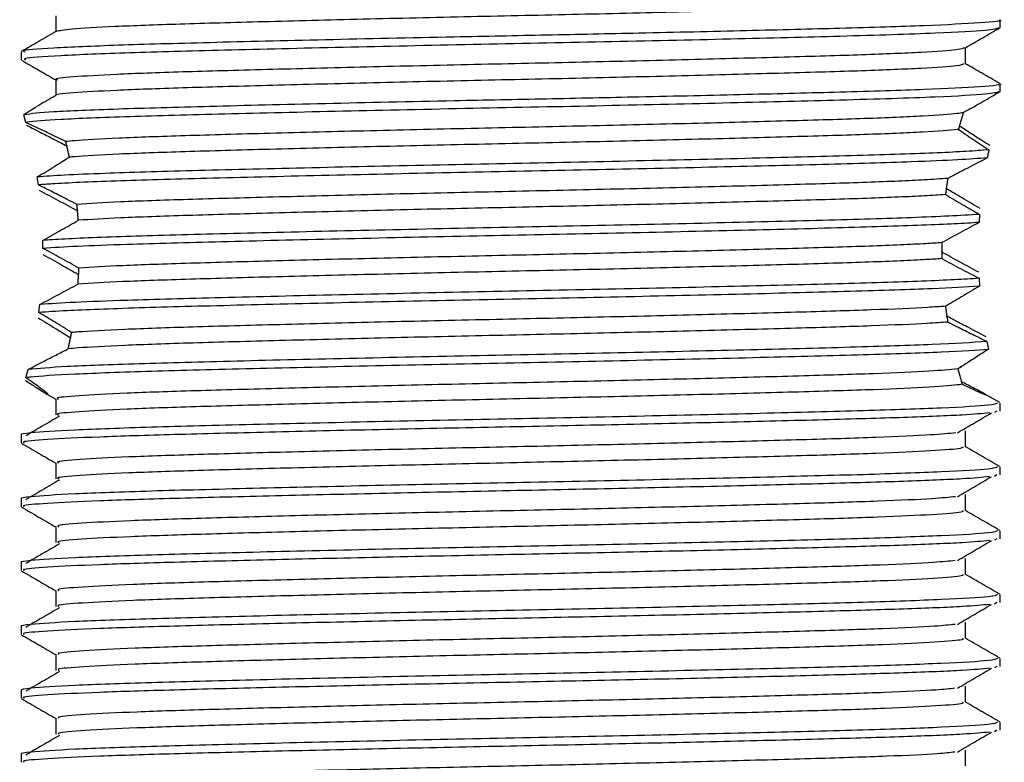
# Model space of a CAD drawing. Units: millimetres. Extents: x 10 to 1427, y 23 to 1042.
# Drawn here: x 593 to 616, y 768 to 785 of the extents above; entities that cross this region are included whole.
import ezdxf

# ---------------------------------------------------------------- set-up
doc = ezdxf.new("R2010")
doc.units = ezdxf.units.MM
doc.header["$LTSCALE"] = 5

msp = doc.modelspace()

# ---------------------------------------------------------------- linework, layer by layer
at = {"color": 7, "linetype": 'Continuous', "lineweight": 25}
for p, q in [((616.033, 784.957), (616.033, 785.145)), ((593.033, 784.395), (593.033, 784.207)), ((616.033, 783.457), (616.033, 783.645)), ((593.143, 782.739), (593.095, 782.919)), ((615.078, 782.652), (615.079, 782.653)), ((594.107, 782.186), (594.109, 782.181)), ((594.165, 781.928), (594.167, 781.921)), ((593.44, 781.27), (593.413, 781.455)), ((614.805, 781.416), (614.806, 781.422)), ((614.769, 781.182), (614.77, 781.189)), ((594.358, 780.665), (594.359, 780.654)), ((615.552, 780.576), (615.539, 780.387)), ((594.375, 780.444), (594.376, 780.438)), ((593.547, 779.778), (593.545, 779.966)), ((614.666, 779.69), (614.666, 779.701)), ((594.384, 779.163), (594.384, 779.159)), ((594.369, 778.94), (594.369, 778.938)), ((615.539, 779.075), (615.552, 778.888)), ((593.451, 778.271), (593.474, 778.46)), ((614.751, 778.415), (614.751, 778.418)), ((614.784, 778.181), (614.783, 778.189)), ((594.194, 777.678), (594.193, 777.672)), ((615.726, 777.59), (615.763, 777.406)), ((594.141, 777.424), (594.14, 777.419)), ((593.147, 776.74), (593.197, 776.934)), ((615.032, 776.944), (615.124, 776.998)), ((615.042, 776.945), (615.042, 776.946)), ((615.126, 776.644), (615.125, 776.65)), ((593.637, 776.354), (593.845, 776.234)), ((593.845, 776.239), (593.845, 775.864)), ((616.026, 776.153), (615.662, 776.363)), ((616.033, 775.957), (616.033, 776.144)), ((615.959, 775.957), (615.9, 775.922)), ((593.033, 775.395), (593.033, 775.207)), ((616.033, 774.457), (616.033, 774.644)), ((615.959, 774.457), (615.9, 774.422)), ((593.033, 773.895), (593.033, 773.707)), ((616.033, 772.957), (616.033, 773.144)), ((615.959, 772.957), (615.9, 772.922)), ((593.033, 772.395), (593.033, 772.207)), ((616.033, 771.457), (616.033, 771.644)), ((615.959, 771.457), (615.9, 771.422)), ((593.033, 770.895), (593.033, 770.707)), ((616.033, 769.957), (616.033, 770.144)), ((615.959, 769.957), (615.9, 769.922)), ((593.033, 769.395), (593.033, 769.207)), ((616.033, 768.457), (616.033, 768.644)), ((615.959, 768.457), (615.9, 768.422)), ((593.033, 767.895), (593.033, 767.707))]:
    msp.add_line(p, q, dxfattribs=at)
for points, knots in [([(615.19, 785.613), (615.157, 785.597), (615.087, 785.562), (614.226, 785.505), (612.825, 785.446), (610.933, 785.392), (608.671, 785.332), (606.166, 785.273), (603.573, 785.219), (601.031, 785.16), (598.69, 785.1), (596.692, 785.045), (595.155, 784.988), (594.116, 784.928), (593.939, 784.89), (593.851, 784.871)], [0, 0, 0, 0, 0.067879, 0.146337, 0.224215, 0.300702, 0.378939, 0.457182, 0.533672, 0.611541, 0.690002, 0.766824, 0.844182, 0.922711, 1, 1, 1, 1]), ([(593.845, 785.239), (593.845, 785.176), (593.845, 785.053), (593.845, 784.929), (593.845, 784.868)], [0, 0, 0, 0, 0.504155, 1, 1, 1, 1]), ([(616.006, 785.145), (616.015, 785.143), (616.151, 785.121), (615.628, 785.076), (614.395, 785.008), (612.439, 784.949), (610.116, 784.89), (607.737, 784.836), (605.394, 784.786), (602.884, 784.737), (600.126, 784.677), (597.402, 784.61), (595.184, 784.549), (593.705, 784.482), (593.005, 784.43), (593.102, 784.402), (593.127, 784.395)], [0, 0, 0, 0, 0.006152, 0.092315, 0.179679, 0.265189, 0.339941, 0.415701, 0.476689, 0.536677, 0.623633, 0.710644, 0.79585, 0.882967, 0.969792, 1, 1, 1, 1]), ([(616.008, 784.957), (615.949, 784.938), (615.827, 784.898), (614.562, 784.828), (612.494, 784.762), (609.753, 784.694), (606.771, 784.626), (603.625, 784.565), (600.544, 784.499), (597.76, 784.432), (595.46, 784.371), (593.866, 784.304), (593.056, 784.249), (593.116, 784.217), (593.136, 784.207)], [0, 0, 0, 0, 0.079189, 0.165762, 0.265233, 0.351703, 0.439029, 0.524393, 0.611108, 0.698334, 0.783596, 0.87052, 0.957608, 1, 1, 1, 1]), ([(615.22, 784.491), (615.355, 784.57), (615.625, 784.726), (615.896, 784.883), (616.032, 784.961)], [0, 0, 0, 0, 0.500669, 1, 1, 1, 1]), ([(593.851, 784.871), (593.716, 784.793), (593.445, 784.636), (593.174, 784.48), (593.039, 784.402)], [0, 0, 0, 0, 0.498912, 1, 1, 1, 1]), ([(615.195, 784.492), (615.168, 784.475), (615.111, 784.44), (614.265, 784.382), (612.881, 784.323), (611.004, 784.269), (608.753, 784.209), (606.254, 784.15), (603.661, 784.095), (601.115, 784.037), (598.764, 783.977), (596.757, 783.922), (595.182, 783.865), (594.204, 783.805), (593.781, 783.763), (593.874, 783.742), (593.887, 783.738)], [0, 0, 0, 0, 0.068616, 0.145913, 0.222717, 0.298073, 0.375133, 0.452276, 0.52768, 0.604358, 0.681696, 0.75747, 0.833626, 0.911012, 0.987371, 1, 1, 1, 1]), ([(615.221, 784.114), (615.221, 784.176), (615.221, 784.301), (615.221, 784.426), (615.221, 784.489)], [0, 0, 0, 0, 0.501274, 1, 1, 1, 1]), ([(593.044, 784.197), (593.179, 784.119), (593.446, 783.965), (593.713, 783.811), (593.845, 783.734)], [0, 0, 0, 0, 0.506102, 1, 1, 1, 1]), ([(615.183, 784.113), (615.156, 784.098), (615.099, 784.063), (614.264, 784.007), (612.882, 783.948), (611.004, 783.894), (608.753, 783.834), (606.254, 783.775), (603.661, 783.72), (601.115, 783.662), (598.764, 783.602), (596.758, 783.547), (595.179, 783.49), (594.214, 783.43), (593.786, 783.391), (593.858, 783.372), (593.859, 783.371)], [0, 0, 0, 0, 0.065253, 0.143718, 0.221683, 0.298179, 0.376404, 0.454714, 0.531258, 0.609096, 0.687603, 0.764523, 0.841831, 0.920387, 0.997901, 1, 1, 1, 1]), ([(616.018, 783.656), (615.883, 783.735), (615.616, 783.888), (615.351, 784.042), (615.221, 784.117)], [0, 0, 0, 0, 0.510328, 1, 1, 1, 1]), ([(616.006, 783.645), (616.015, 783.643), (616.151, 783.621), (615.628, 783.576), (614.395, 783.508), (612.439, 783.449), (610.116, 783.39), (607.737, 783.336), (605.394, 783.286), (602.884, 783.237), (600.127, 783.177), (597.397, 783.11), (595.203, 783.049), (593.648, 782.983), (593.277, 782.94), (593.095, 782.919)], [0, 0, 0, 0, 0.006361, 0.09545, 0.18578, 0.274192, 0.351483, 0.429815, 0.492874, 0.554898, 0.644807, 0.734772, 0.822871, 0.912946, 1, 1, 1, 1]), ([(593.845, 783.739), (593.845, 783.676), (593.845, 783.553), (593.845, 783.429), (593.845, 783.368)], [0, 0, 0, 0, 0.504089, 1, 1, 1, 1]), ([(616.008, 783.457), (615.949, 783.438), (615.827, 783.398), (614.562, 783.328), (612.494, 783.262), (609.753, 783.194), (606.771, 783.126), (603.625, 783.065), (600.545, 782.999), (597.756, 782.932), (595.478, 782.871), (593.811, 782.805), (593.365, 782.761), (593.143, 782.739)], [0, 0, 0, 0, 0.082839, 0.1734, 0.277455, 0.367909, 0.45926, 0.548558, 0.639268, 0.730514, 0.819705, 0.910634, 1, 1, 1, 1]), ([(593.851, 783.371), (593.716, 783.293), (593.564, 783.205), (593.412, 783.117), (593.395, 783.108)], [0, 0, 0, 0, 0.889069, 1, 1, 1, 1]), ([(615.441, 783.12), (615.503, 783.155), (615.699, 783.269), (615.896, 783.383), (616.032, 783.461)], [0, 0, 0, 0, 0.313324, 1, 1, 1, 1]), ([(593.095, 782.919), (593.231, 783.007), (593.375, 783.1), (593.394, 783.107), (593.395, 783.107)], [0, 0, 0, 0, 0.9458212, 1, 1, 1, 1]), ([(615.452, 783.123), (615.459, 783.125), (615.484, 783.133), (615.376, 783.074), (615.233, 782.999), (615.17, 782.966)], [0, 0, 0, 0, 0.17906, 0.634181, 1, 1, 1, 1]), ([(615.17, 782.966), (615.126, 782.958), (614.973, 782.932), (614.308, 782.884), (612.936, 782.825), (611.075, 782.771), (608.835, 782.711), (606.341, 782.652), (603.75, 782.597), (601.2, 782.539), (598.84, 782.479), (596.815, 782.423), (595.24, 782.367), (594.417, 782.32), (594.148, 782.294), (594.083, 782.288)], [0, 0, 0, 0, 0.033679, 0.11977, 0.205397, 0.289338, 0.375143, 0.461127, 0.545169, 0.630527, 0.716707, 0.801209, 0.885966, 0.972176, 1, 1, 1, 1]), ([(615.17, 782.966), (615.168, 782.961), (615.165, 782.951), (615.16, 782.936), (615.156, 782.92), (615.151, 782.903), (615.146, 782.886), (615.14, 782.869), (615.135, 782.85), (615.13, 782.831), (615.124, 782.812), (615.118, 782.792), (615.112, 782.771), (615.106, 782.75), (615.1, 782.729), (615.094, 782.706), (615.087, 782.684), (615.082, 782.664), (615.077, 782.648), (615.073, 782.632), (615.069, 782.616), (615.064, 782.599), (615.06, 782.586), (615.058, 782.577), (615.057, 782.572)], [0, 0, 0, 0, 0.051085, 0.102171, 0.153256, 0.204342, 0.255427, 0.306513, 0.357598, 0.408683, 0.459769, 0.510854, 0.561939, 0.613025, 0.66411, 0.715196, 0.766281, 0.817366, 0.842909, 0.868451, 0.919536, 0.945078, 0.972538, 1, 1, 1, 1]), ([(594.083, 782.288), (593.95, 782.352), (593.72, 782.463), (593.406, 782.614), (593.231, 782.697), (593.143, 782.739)], [0, 0, 0, 0, 0.403873, 0.701152, 1, 1, 1, 1]), ([(593.161, 782.673), (593.28, 782.611), (593.488, 782.504), (593.809, 782.339), (594.008, 782.237), (594.107, 782.186)], [0, 0, 0, 0, 0.399871, 0.699376, 1, 1, 1, 1]), ([(615.791, 782.193), (615.728, 782.233), (615.571, 782.333), (615.328, 782.489), (615.162, 782.597), (615.078, 782.652)], [0, 0, 0, 0, 0.248167, 0.622629, 1, 1, 1, 1]), ([(615.057, 782.572), (615.045, 782.571), (614.877, 782.55), (614.311, 782.509), (612.935, 782.45), (611.076, 782.396), (608.835, 782.336), (606.341, 782.277), (603.75, 782.222), (601.2, 782.164), (598.84, 782.104), (596.815, 782.048), (595.239, 781.992), (594.47, 781.948), (594.207, 781.925), (594.167, 781.921)], [0, 0, 0, 0, 0.006594, 0.09623, 0.185383, 0.272781, 0.362119, 0.451645, 0.539148, 0.628022, 0.71775, 0.805732, 0.89398, 0.98374, 1, 1, 1, 1]), ([(615.057, 782.572), (615.167, 782.496), (615.334, 782.382), (615.578, 782.22), (615.706, 782.136), (615.77, 782.094)], [0, 0, 0, 0, 0.496346, 0.747821, 1, 1, 1, 1]), ([(594.167, 781.921), (594.165, 781.927), (594.163, 781.939), (594.159, 781.957), (594.155, 781.974), (594.152, 781.991), (594.148, 782.009), (594.144, 782.026), (594.14, 782.043), (594.136, 782.06), (594.133, 782.076), (594.129, 782.093), (594.125, 782.11), (594.121, 782.126), (594.118, 782.143), (594.114, 782.159), (594.11, 782.175), (594.106, 782.191), (594.103, 782.207), (594.099, 782.223), (594.095, 782.238), (594.091, 782.255), (594.087, 782.271), (594.084, 782.282), (594.083, 782.288)], [0, 0, 0, 0, 0.045027, 0.090055, 0.135082, 0.18011, 0.225137, 0.270165, 0.315192, 0.360219, 0.405247, 0.450274, 0.495302, 0.540329, 0.585357, 0.630384, 0.675411, 0.720439, 0.765466, 0.810494, 0.855521, 0.900549, 0.950273, 1, 1, 1, 1]), ([(615.77, 782.094), (615.609, 782.081), (615.175, 782.046), (613.807, 781.988), (611.591, 781.927), (608.848, 781.86), (605.79, 781.794), (602.639, 781.733), (599.628, 781.665), (596.975, 781.6), (595.156, 781.546), (593.999, 781.497), (593.609, 781.469), (593.413, 781.455)], [0, 0, 0, 0, 0.060817, 0.163273, 0.263527, 0.365963, 0.468217, 0.568507, 0.671107, 0.773116, 0.873525, 0.936673, 1, 1, 1, 1]), ([(593.413, 781.455), (593.481, 781.497), (593.616, 781.579), (593.869, 781.735), (594.05, 781.848), (594.167, 781.921)], [0, 0, 0, 0, 0.263312, 0.526629, 1, 1, 1, 1]), ([(615.77, 782.094), (615.765, 782.069), (615.752, 782.007), (615.739, 781.941), (615.732, 781.903)], [0, 0, 0, 0, 0.413767, 1, 1, 1, 1]), ([(615.732, 781.903), (615.525, 781.888), (615.113, 781.857), (613.853, 781.803), (611.942, 781.748), (609.26, 781.682), (606.234, 781.615), (603.082, 781.554), (600.037, 781.487), (597.321, 781.421), (595.14, 781.36), (593.951, 781.307), (593.543, 781.278), (593.44, 781.27)], [0, 0, 0, 0, 0.072415, 0.144636, 0.245895, 0.348997, 0.452457, 0.553644, 0.656968, 0.760238, 0.861436, 0.964938, 1, 1, 1, 1]), ([(615.732, 781.903), (615.58, 781.824), (615.351, 781.706), (615.041, 781.544), (614.884, 781.463), (614.806, 781.422)], [0, 0, 0, 0, 0.49924, 0.749541, 1, 1, 1, 1]), ([(594.343, 780.811), (594.268, 780.85), (594.079, 780.946), (593.777, 781.099), (593.553, 781.213), (593.44, 781.27)], [0, 0, 0, 0, 0.249793, 0.624748, 1, 1, 1, 1]), ([(614.806, 781.422), (614.636, 781.41), (614.191, 781.378), (612.985, 781.327), (611.147, 781.273), (608.916, 781.213), (606.429, 781.154), (603.838, 781.099), (601.285, 781.041), (598.913, 780.981), (596.885, 780.925), (595.274, 780.87), (594.652, 780.83), (594.343, 780.811)], [0, 0, 0, 0, 0.058589, 0.153538, 0.246548, 0.341574, 0.436896, 0.53007, 0.624579, 0.720092, 0.81383, 0.90765, 1, 1, 1, 1]), ([(614.806, 781.422), (614.805, 781.416), (614.803, 781.402), (614.8, 781.382), (614.796, 781.362), (614.793, 781.341), (614.79, 781.321), (614.787, 781.3), (614.784, 781.279), (614.78, 781.259), (614.777, 781.238), (614.774, 781.217), (614.771, 781.196), (614.768, 781.175), (614.765, 781.154), (614.762, 781.133), (614.76, 781.112), (614.757, 781.094), (614.755, 781.077), (614.753, 781.061), (614.751, 781.049), (614.751, 781.043)], [0, 0, 0, 0, 0.0548939, 0.1097877, 0.1646816, 0.2195754, 0.2744693, 0.3293631, 0.384257, 0.4391508, 0.4940447, 0.5489386, 0.6038324, 0.6587263, 0.7136201, 0.768514, 0.8234079, 0.8783017, 0.9057485, 0.9528734, 1, 1, 1, 1]), ([(593.457, 781.143), (593.606, 781.064), (593.831, 780.945), (594.131, 780.785), (594.282, 780.705), (594.358, 780.665)], [0, 0, 0, 0, 0.499614, 0.749763, 1, 1, 1, 1]), ([(614.751, 781.043), (614.596, 781.032), (614.155, 781.002), (612.985, 780.952), (611.147, 780.898), (608.916, 780.838), (606.429, 780.779), (603.838, 780.724), (601.285, 780.666), (598.913, 780.606), (596.885, 780.55), (595.297, 780.495), (594.677, 780.457), (594.376, 780.438)], [0, 0, 0, 0, 0.052019, 0.1480275, 0.2420747, 0.3381612, 0.4345458, 0.52876, 0.6243229, 0.7209017, 0.8156849, 0.9105513, 1, 1, 1, 1]), ([(614.751, 781.043), (614.821, 781.001), (614.961, 780.919), (615.227, 780.763), (615.425, 780.649), (615.552, 780.576)], [0, 0, 0, 0, 0.264782, 0.529562, 1, 1, 1, 1]), ([(615.563, 780.713), (615.492, 780.754), (615.351, 780.837), (615.085, 780.994), (614.893, 781.109), (614.769, 781.182)], [0, 0, 0, 0, 0.264945, 0.52989, 1, 1, 1, 1]), ([(594.376, 780.438), (594.375, 780.446), (594.374, 780.461), (594.373, 780.48), (594.371, 780.499), (594.37, 780.518), (594.368, 780.537), (594.367, 780.552), (594.366, 780.567), (594.364, 780.586), (594.363, 780.605), (594.361, 780.624), (594.36, 780.643), (594.358, 780.661), (594.356, 780.676), (594.355, 780.691), (594.353, 780.71), (594.351, 780.729), (594.35, 780.743), (594.349, 780.758), (594.347, 780.775), (594.345, 780.794), (594.344, 780.805), (594.343, 780.811)], [0, 0, 0, 0, 0.060444, 0.120888, 0.15111, 0.211554, 0.271999, 0.302221, 0.332443, 0.392887, 0.453331, 0.483553, 0.543997, 0.604441, 0.634663, 0.664885, 0.725329, 0.785773, 0.815995, 0.846217, 0.906661, 0.95333, 1, 1, 1, 1]), ([(615.552, 780.576), (615.09, 780.549), (614.242, 780.501), (611.929, 780.436), (609.264, 780.37), (606.233, 780.303), (603.082, 780.242), (600.037, 780.175), (597.322, 780.108), (595.139, 780.047), (594.016, 779.998), (593.617, 779.97), (593.545, 779.966)], [0, 0, 0, 0, 0.12573, 0.230742, 0.337665, 0.44496, 0.549898, 0.657051, 0.764149, 0.869098, 0.976437, 1, 1, 1, 1]), ([(593.545, 779.966), (593.617, 780.006), (593.762, 780.088), (594.039, 780.245), (594.243, 780.362), (594.376, 780.438)], [0, 0, 0, 0, 0.2597865, 0.5195735, 1, 1, 1, 1]), ([(615.539, 780.387), (615.534, 780.387), (615.223, 780.365), (614.326, 780.319), (612.279, 780.257), (609.666, 780.192), (606.675, 780.124), (603.527, 780.063), (600.453, 779.997), (597.677, 779.93), (595.658, 779.875), (594.29, 779.824), (593.796, 779.793), (593.547, 779.778)], [0, 0, 0, 0, 0.0017027, 0.1094362, 0.2148312, 0.3215395, 0.4291818, 0.5343899, 0.6413872, 0.7488924, 0.8539988, 0.9266825, 1, 1, 1, 1]), ([(615.539, 780.387), (615.394, 780.309), (615.176, 780.19), (614.886, 780.031), (614.74, 779.952), (614.668, 779.912)], [0, 0, 0, 0, 0.4997, 0.749814, 1, 1, 1, 1]), ([(614.668, 779.912), (614.548, 779.904), (614.129, 779.876), (613.041, 779.829), (611.217, 779.774), (608.997, 779.716), (606.516, 779.656), (603.926, 779.601), (601.37, 779.543), (598.989, 779.483), (596.948, 779.427), (595.335, 779.372), (594.702, 779.334), (594.392, 779.315)], [0, 0, 0, 0, 0.03915, 0.13638, 0.231563, 0.328749, 0.426335, 0.521741, 0.618374, 0.716132, 0.812166, 0.908073, 1, 1, 1, 1]), ([(614.668, 779.912), (614.668, 779.904), (614.667, 779.888), (614.667, 779.869), (614.667, 779.849), (614.667, 779.834), (614.667, 779.818), (614.666, 779.802), (614.666, 779.787), (614.666, 779.771), (614.666, 779.755), (614.666, 779.74), (614.666, 779.724), (614.666, 779.709), (614.666, 779.693), (614.666, 779.677), (614.666, 779.662), (614.667, 779.646), (614.667, 779.631), (614.667, 779.615), (614.667, 779.599), (614.667, 779.584), (614.667, 779.57), (614.668, 779.554), (614.668, 779.543), (614.668, 779.537)], [0, 0, 0, 0, 0.062469, 0.124937, 0.156171, 0.21864, 0.249874, 0.281108, 0.343577, 0.374811, 0.406045, 0.468514, 0.499748, 0.530982, 0.593451, 0.624685, 0.655919, 0.718387, 0.749622, 0.780856, 0.843324, 0.874558, 0.905793, 0.952896, 1, 1, 1, 1]), ([(594.392, 779.315), (594.319, 779.355), (594.174, 779.435), (593.893, 779.59), (593.684, 779.704), (593.547, 779.778)], [0, 0, 0, 0, 0.2583402, 0.5166799, 1, 1, 1, 1]), ([(593.547, 779.636), (593.619, 779.595), (593.764, 779.514), (594.044, 779.357), (594.25, 779.239), (594.384, 779.163)], [0, 0, 0, 0, 0.258501, 0.517003, 1, 1, 1, 1]), ([(615.531, 779.215), (615.459, 779.255), (615.313, 779.334), (615.025, 779.492), (614.809, 779.611), (614.666, 779.69)], [0, 0, 0, 0, 0.25202, 0.50404, 1, 1, 1, 1]), ([(614.668, 779.537), (614.548, 779.529), (614.129, 779.501), (613.041, 779.454), (611.217, 779.399), (608.997, 779.341), (606.516, 779.281), (603.926, 779.226), (601.37, 779.168), (598.989, 779.108), (596.948, 779.052), (595.319, 778.997), (594.685, 778.957), (594.369, 778.938)], [0, 0, 0, 0, 0.039079, 0.136045, 0.23097, 0.327893, 0.425215, 0.520362, 0.616733, 0.714226, 0.81, 0.905647, 1, 1, 1, 1]), ([(614.668, 779.537), (614.741, 779.498), (614.888, 779.42), (615.178, 779.265), (615.395, 779.151), (615.539, 779.075)], [0, 0, 0, 0, 0.252166, 0.504331, 1, 1, 1, 1]), ([(594.369, 778.938), (594.37, 778.946), (594.371, 778.961), (594.372, 778.98), (594.374, 778.995), (594.375, 779.01), (594.376, 779.029), (594.377, 779.048), (594.378, 779.064), (594.379, 779.079), (594.381, 779.098), (594.382, 779.117), (594.383, 779.136), (594.384, 779.156), (594.385, 779.175), (594.386, 779.194), (594.387, 779.209), (594.388, 779.225), (594.388, 779.24), (594.389, 779.26), (594.39, 779.279), (594.391, 779.297), (594.391, 779.308), (594.392, 779.315)], [0, 0, 0, 0, 0.061088, 0.122176, 0.15272, 0.183264, 0.244352, 0.30544, 0.335984, 0.366528, 0.427616, 0.488705, 0.519249, 0.580337, 0.641425, 0.671969, 0.733057, 0.763601, 0.794145, 0.855233, 0.916321, 0.946865, 1, 1, 1, 1]), ([(615.539, 779.075), (615.534, 779.075), (615.223, 779.052), (614.326, 779.006), (612.279, 778.945), (609.666, 778.879), (606.675, 778.812), (603.527, 778.75), (600.453, 778.685), (597.677, 778.617), (595.627, 778.562), (594.221, 778.509), (593.724, 778.476), (593.474, 778.46)], [0, 0, 0, 0, 0.001701, 0.108497, 0.212975, 0.318755, 0.42546, 0.529753, 0.635819, 0.742389, 0.84658, 0.922979, 1, 1, 1, 1]), ([(593.474, 778.46), (593.623, 778.539), (593.846, 778.658), (594.144, 778.818), (594.294, 778.898), (594.369, 778.938)], [0, 0, 0, 0, 0.499641, 0.749779, 1, 1, 1, 1]), ([(615.552, 778.888), (615.22, 778.868), (614.522, 778.826), (612.597, 778.765), (610.065, 778.702), (607.112, 778.634), (603.973, 778.572), (600.875, 778.507), (598.043, 778.439), (595.699, 778.378), (594.182, 778.32), (593.652, 778.285), (593.451, 778.271)], [0, 0, 0, 0, 0.094602, 0.198996, 0.303874, 0.410224, 0.514323, 0.619543, 0.725818, 0.829706, 0.935225, 1, 1, 1, 1]), ([(615.552, 778.888), (615.48, 778.847), (615.338, 778.764), (615.071, 778.607), (614.876, 778.492), (614.751, 778.418)], [0, 0, 0, 0, 0.264315, 0.528632, 1, 1, 1, 1]), ([(594.218, 777.801), (594.152, 777.842), (594.019, 777.925), (593.764, 778.082), (593.573, 778.197), (593.451, 778.271)], [0, 0, 0, 0, 0.2648052, 0.5296052, 1, 1, 1, 1]), ([(614.751, 778.418), (614.618, 778.409), (614.202, 778.379), (613.095, 778.331), (611.286, 778.276), (609.078, 778.218), (606.603, 778.158), (604.015, 778.103), (601.454, 778.045), (599.067, 777.985), (597.003, 777.929), (595.377, 777.873), (594.557, 777.829), (594.267, 777.805), (594.218, 777.801)], [0, 0, 0, 0, 0.0445748, 0.1387749, 0.2309421, 0.3249822, 0.4195035, 0.5119402, 0.6054211, 0.7000844, 0.7931707, 0.8859376, 0.980562, 1, 1, 1, 1]), ([(614.751, 778.418), (614.752, 778.411), (614.754, 778.396), (614.757, 778.375), (614.759, 778.354), (614.762, 778.333), (614.765, 778.311), (614.768, 778.29), (614.771, 778.269), (614.774, 778.248), (614.777, 778.227), (614.78, 778.21), (614.782, 778.193), (614.785, 778.176), (614.788, 778.155), (614.791, 778.134), (614.795, 778.114), (614.798, 778.094), (614.801, 778.076), (614.803, 778.06), (614.805, 778.052), (614.805, 778.047)], [0, 0, 0, 0, 0.056206, 0.112413, 0.168619, 0.224825, 0.281032, 0.337238, 0.393444, 0.449651, 0.505857, 0.562063, 0.590166, 0.646373, 0.702579, 0.758785, 0.814992, 0.871198, 0.927404, 0.963702, 1, 1, 1, 1]), ([(593.433, 778.145), (593.502, 778.103), (593.638, 778.021), (593.894, 777.865), (594.077, 777.751), (594.194, 777.678)], [0, 0, 0, 0, 0.2645267, 0.5290568, 1, 1, 1, 1]), ([(614.805, 778.047), (614.657, 778.036), (614.236, 778.006), (613.094, 777.956), (611.287, 777.901), (609.078, 777.843), (606.603, 777.783), (604.015, 777.728), (601.454, 777.67), (599.067, 777.61), (597.003, 777.554), (595.378, 777.498), (594.508, 777.451), (594.213, 777.425), (594.14, 777.419)], [0, 0, 0, 0, 0.050556, 0.143053, 0.233554, 0.325893, 0.418705, 0.50947, 0.601261, 0.694212, 0.785615, 0.876704, 0.969618, 1, 1, 1, 1]), ([(615.705, 777.701), (615.554, 777.78), (615.326, 777.899), (615.017, 778.06), (614.862, 778.141), (614.784, 778.181)], [0, 0, 0, 0, 0.499357, 0.74961, 1, 1, 1, 1]), ([(614.805, 778.047), (614.883, 778.009), (615.077, 777.912), (615.385, 777.759), (615.612, 777.647), (615.726, 777.59)], [0, 0, 0, 0, 0.2496587, 0.6245751, 1, 1, 1, 1]), ([(594.14, 777.419), (594.141, 777.424), (594.143, 777.436), (594.147, 777.453), (594.151, 777.47), (594.155, 777.487), (594.158, 777.505), (594.162, 777.522), (594.166, 777.54), (594.17, 777.558), (594.173, 777.576), (594.177, 777.594), (594.181, 777.612), (594.185, 777.63), (594.188, 777.648), (594.192, 777.666), (594.196, 777.685), (594.199, 777.703), (594.203, 777.722), (594.207, 777.741), (594.21, 777.76), (594.214, 777.78), (594.217, 777.794), (594.218, 777.801)], [0, 0, 0, 0, 0.047192, 0.094383, 0.141575, 0.188767, 0.235959, 0.28315, 0.330342, 0.377534, 0.424726, 0.471917, 0.519109, 0.566301, 0.613493, 0.660684, 0.707876, 0.755068, 0.80226, 0.849451, 0.896643, 0.94832, 1, 1, 1, 1]), ([(615.726, 777.59), (615.361, 777.565), (614.67, 777.518), (612.596, 777.453), (610.065, 777.389), (607.112, 777.321), (603.973, 777.259), (600.875, 777.194), (598.043, 777.127), (595.701, 777.065), (593.956, 777), (593.448, 776.956), (593.197, 776.934)], [0, 0, 0, 0, 0.11041, 0.208725, 0.307495, 0.407652, 0.50569, 0.604782, 0.704868, 0.802707, 0.902081, 1, 1, 1, 1]), ([(615.763, 777.406), (615.759, 777.406), (615.529, 777.384), (614.781, 777.338), (612.922, 777.274), (610.45, 777.211), (607.546, 777.143), (604.419, 777.08), (601.301, 777.016), (598.421, 776.948), (595.987, 776.886), (594.182, 776.822), (593.388, 776.771), (593.184, 776.745), (593.147, 776.74)], [0, 0, 0, 0, 0.001403, 0.100027, 0.19729, 0.294098, 0.39275, 0.489664, 0.586814, 0.685452, 0.782068, 0.879548, 0.97813, 1, 1, 1, 1]), ([(593.197, 776.934), (593.322, 776.999), (593.536, 777.109), (593.854, 777.272), (594.044, 777.37), (594.14, 777.419)], [0, 0, 0, 0, 0.415191, 0.707236, 1, 1, 1, 1]), ([(615.763, 777.406), (615.7, 777.367), (615.543, 777.268), (615.299, 777.112), (615.128, 777.001), (615.042, 776.946)], [0, 0, 0, 0, 0.246996, 0.622409, 1, 1, 1, 1]), ([(615.042, 776.946), (614.849, 776.928), (614.443, 776.89), (613.146, 776.833), (611.356, 776.778), (609.158, 776.72), (606.69, 776.66), (604.103, 776.605), (601.54, 776.547), (599.143, 776.487), (597.069, 776.431), (595.415, 776.375), (594.328, 776.315), (593.821, 776.269), (593.894, 776.245), (593.913, 776.238)], [0, 0, 0, 0, 0.074719, 0.156915, 0.237303, 0.319257, 0.401712, 0.482382, 0.563828, 0.646386, 0.727649, 0.808471, 0.890975, 0.97279, 1, 1, 1, 1]), ([(615.042, 776.946), (615.043, 776.941), (615.046, 776.932), (615.049, 776.919), (615.053, 776.906), (615.056, 776.893), (615.06, 776.881), (615.063, 776.868), (615.066, 776.856), (615.07, 776.843), (615.073, 776.831), (615.078, 776.815), (615.082, 776.799), (615.087, 776.78), (615.092, 776.765), (615.096, 776.75), (615.1, 776.735), (615.105, 776.717), (615.111, 776.696), (615.117, 776.675), (615.123, 776.655), (615.129, 776.636), (615.134, 776.618), (615.139, 776.601), (615.142, 776.591), (615.143, 776.585)], [0, 0, 0, 0, 0.030818, 0.061637, 0.092455, 0.123274, 0.154092, 0.184911, 0.215729, 0.246547, 0.277366, 0.308184, 0.369822, 0.400641, 0.462279, 0.493097, 0.523915, 0.585553, 0.647191, 0.708829, 0.770467, 0.832105, 0.893743, 0.946868, 1, 1, 1, 1]), ([(593.13, 776.677), (593.218, 776.62), (593.45, 776.469), (593.566, 776.399), (593.637, 776.355)], [0, 0, 0, 0, 0.378356, 1, 1, 1, 1]), ([(593.651, 776.354), (593.662, 776.351), (593.688, 776.342), (593.502, 776.487), (593.268, 776.654), (593.147, 776.74)], [0, 0, 0, 0, 0.2350069, 0.606463, 1, 1, 1, 1]), ([(615.143, 776.585), (615.319, 776.504), (615.599, 776.374), (615.736, 776.318), (615.672, 776.359), (615.445, 776.48), (615.222, 776.595), (615.126, 776.644)], [0, 0, 0, 0, 0.293086, 0.465255, 0.63785, 0.845543, 1, 1, 1, 1]), ([(615.143, 776.585), (615.125, 776.582), (614.99, 776.56), (614.456, 776.517), (613.154, 776.458), (611.354, 776.403), (609.159, 776.345), (606.69, 776.285), (604.103, 776.23), (601.54, 776.172), (599.143, 776.112), (597.069, 776.056), (595.415, 776), (594.328, 775.94), (593.821, 775.894), (593.894, 775.87), (593.913, 775.863)], [0, 0, 0, 0, 0.013265, 0.093875, 0.174374, 0.253102, 0.333363, 0.414116, 0.49312, 0.572884, 0.653737, 0.733323, 0.812476, 0.893275, 0.973402, 1, 1, 1, 1]), ([(615.973, 776.144), (615.943, 776.127), (615.875, 776.089), (614.767, 776.025), (612.926, 775.961), (610.449, 775.899), (607.547, 775.831), (604.419, 775.768), (601.301, 775.704), (598.42, 775.636), (595.991, 775.574), (594.167, 775.509), (593.28, 775.449), (592.987, 775.412), (593.046, 775.396), (593.052, 775.395)], [0, 0, 0, 0, 0.070465, 0.157838, 0.244004, 0.329767, 0.417164, 0.503021, 0.589087, 0.676472, 0.762065, 0.848424, 0.935758, 0.993316, 1, 1, 1, 1]), ([(615.792, 775.913), (615.612, 775.896), (615.222, 775.86), (613.854, 775.803), (611.949, 775.749), (609.596, 775.69), (606.948, 775.631), (604.166, 775.575), (601.404, 775.518), (598.816, 775.458), (596.571, 775.401), (594.775, 775.346), (593.593, 775.287), (593.032, 775.24), (593.09, 775.215), (593.107, 775.207)], [0, 0, 0, 0, 0.070606, 0.152936, 0.233431, 0.315416, 0.397985, 0.478807, 0.560264, 0.642915, 0.72435, 0.80519, 0.887765, 0.966647, 1, 1, 1, 1]), ([(615.032, 775.444), (615.166, 775.523), (615.433, 775.679), (615.699, 775.835), (615.833, 775.913)], [0, 0, 0, 0, 0.500034, 1, 1, 1, 1]), ([(593.933, 775.834), (593.799, 775.756), (593.535, 775.602), (593.272, 775.448), (593.142, 775.372)], [0, 0, 0, 0, 0.507889, 1, 1, 1, 1]), ([(614.996, 775.444), (614.829, 775.428), (614.467, 775.391), (613.196, 775.334), (611.425, 775.28), (609.238, 775.222), (606.777, 775.162), (604.192, 775.106), (601.625, 775.049), (599.22, 774.989), (597.133, 774.932), (595.463, 774.877), (594.355, 774.817), (593.83, 774.771), (593.898, 774.745), (593.916, 774.738)], [0, 0, 0, 0, 0.070497, 0.152861, 0.233389, 0.315406, 0.398009, 0.478864, 0.560354, 0.643039, 0.724507, 0.80538, 0.887988, 0.96999, 1, 1, 1, 1]), ([(615.22, 775.117), (615.22, 775.179), (615.22, 775.304), (615.22, 775.429), (615.22, 775.492)], [0, 0, 0, 0, 0.500069, 1, 1, 1, 1]), ([(593.039, 775.2), (593.175, 775.122), (593.443, 774.966), (593.712, 774.811), (593.845, 774.734)], [0, 0, 0, 0, 0.5039828, 1, 1, 1, 1]), ([(615.157, 775.117), (615.162, 775.104), (615.174, 775.073), (614.479, 775.019), (613.21, 774.96), (611.422, 774.905), (609.239, 774.847), (606.777, 774.787), (604.192, 774.731), (601.625, 774.674), (599.22, 774.614), (597.133, 774.557), (595.463, 774.502), (594.355, 774.442), (593.83, 774.396), (593.898, 774.37), (593.916, 774.364)], [0, 0, 0, 0, 0.053106, 0.130213, 0.207291, 0.28265, 0.359404, 0.436706, 0.512372, 0.588631, 0.666009, 0.742249, 0.817932, 0.895238, 0.971977, 1, 1, 1, 1]), ([(616.026, 774.653), (615.891, 774.731), (615.622, 774.886), (615.353, 775.041), (615.22, 775.118)], [0, 0, 0, 0, 0.504009, 1, 1, 1, 1]), ([(615.973, 774.644), (615.943, 774.627), (615.875, 774.589), (614.767, 774.525), (612.926, 774.461), (610.449, 774.399), (607.547, 774.331), (604.419, 774.268), (601.301, 774.204), (598.42, 774.136), (595.991, 774.074), (594.167, 774.009), (593.28, 773.949), (592.987, 773.912), (593.046, 773.896), (593.052, 773.895)], [0, 0, 0, 0, 0.070465, 0.157838, 0.244004, 0.329767, 0.417164, 0.503021, 0.589087, 0.676472, 0.762065, 0.848424, 0.935758, 0.993316, 1, 1, 1, 1]), ([(593.845, 774.739), (593.845, 774.676), (593.845, 774.551), (593.845, 774.426), (593.845, 774.364)], [0, 0, 0, 0, 0.499932, 1, 1, 1, 1]), ([(615.792, 774.413), (615.612, 774.396), (615.222, 774.36), (613.854, 774.303), (611.949, 774.249), (609.596, 774.19), (606.948, 774.131), (604.166, 774.075), (601.404, 774.018), (598.816, 773.958), (596.571, 773.901), (594.775, 773.846), (593.593, 773.787), (593.032, 773.74), (593.09, 773.715), (593.107, 773.707)], [0, 0, 0, 0, 0.070609, 0.152939, 0.233433, 0.315418, 0.397987, 0.478809, 0.560265, 0.642916, 0.724351, 0.805191, 0.887765, 0.966647, 1, 1, 1, 1]), ([(593.933, 774.334), (593.799, 774.256), (593.535, 774.102), (593.272, 773.948), (593.142, 773.872)], [0, 0, 0, 0, 0.507842, 1, 1, 1, 1]), ([(615.032, 773.944), (615.166, 774.023), (615.433, 774.179), (615.699, 774.335), (615.833, 774.413)], [0, 0, 0, 0, 0.500071, 1, 1, 1, 1]), ([(614.989, 773.944), (614.833, 773.928), (614.489, 773.893), (613.248, 773.836), (611.494, 773.782), (609.318, 773.724), (606.864, 773.664), (604.28, 773.608), (601.71, 773.551), (599.297, 773.491), (597.198, 773.434), (595.512, 773.379), (594.382, 773.319), (593.839, 773.272), (593.9, 773.246), (593.918, 773.238)], [0, 0, 0, 0, 0.067661, 0.150067, 0.23062, 0.312576, 0.3952, 0.476126, 0.557535, 0.640219, 0.721769, 0.802577, 0.885164, 0.967227, 1, 1, 1, 1]), ([(615.22, 773.617), (615.22, 773.679), (615.22, 773.804), (615.22, 773.929), (615.22, 773.992)], [0, 0, 0, 0, 0.5001371, 1, 1, 1, 1]), ([(593.039, 773.7), (593.175, 773.622), (593.443, 773.466), (593.712, 773.311), (593.845, 773.234)], [0, 0, 0, 0, 0.503931, 1, 1, 1, 1]), ([(615.153, 773.617), (615.162, 773.605), (615.184, 773.574), (614.512, 773.521), (613.263, 773.461), (611.49, 773.407), (609.319, 773.349), (606.864, 773.289), (604.28, 773.233), (601.71, 773.176), (599.297, 773.116), (597.198, 773.059), (595.512, 773.004), (594.383, 772.944), (593.839, 772.897), (593.9, 772.871), (593.918, 772.864)], [0, 0, 0, 0, 0.050444, 0.127518, 0.20464, 0.280027, 0.356729, 0.434055, 0.509792, 0.58598, 0.663363, 0.739684, 0.81531, 0.892602, 0.969403, 1, 1, 1, 1]), ([(616.026, 773.153), (615.891, 773.231), (615.622, 773.386), (615.353, 773.541), (615.22, 773.618)], [0, 0, 0, 0, 0.50406, 1, 1, 1, 1]), ([(615.973, 773.144), (615.943, 773.127), (615.875, 773.089), (614.767, 773.025), (612.926, 772.961), (610.449, 772.899), (607.547, 772.831), (604.419, 772.768), (601.301, 772.704), (598.42, 772.636), (595.991, 772.574), (594.167, 772.509), (593.28, 772.449), (592.987, 772.412), (593.046, 772.396), (593.052, 772.395)], [0, 0, 0, 0, 0.070465, 0.157838, 0.244004, 0.329767, 0.417164, 0.503021, 0.589087, 0.676472, 0.762065, 0.848424, 0.935758, 0.993316, 1, 1, 1, 1]), ([(593.845, 773.239), (593.845, 773.176), (593.845, 773.051), (593.845, 772.926), (593.845, 772.864)], [0, 0, 0, 0, 0.499864, 1, 1, 1, 1]), ([(615.792, 772.913), (615.612, 772.896), (615.222, 772.86), (613.854, 772.803), (611.949, 772.749), (609.596, 772.69), (606.948, 772.631), (604.166, 772.575), (601.404, 772.518), (598.816, 772.458), (596.571, 772.401), (594.775, 772.346), (593.593, 772.287), (593.032, 772.24), (593.09, 772.215), (593.107, 772.207)], [0, 0, 0, 0, 0.070611, 0.152941, 0.233436, 0.31542, 0.397988, 0.47881, 0.560266, 0.642917, 0.724352, 0.805191, 0.887766, 0.966647, 1, 1, 1, 1]), ([(615.032, 772.444), (615.166, 772.523), (615.433, 772.679), (615.7, 772.835), (615.833, 772.913)], [0, 0, 0, 0, 0.500107, 1, 1, 1, 1]), ([(593.933, 772.834), (593.799, 772.756), (593.534, 772.602), (593.271, 772.448), (593.142, 772.372)], [0, 0, 0, 0, 0.507794, 1, 1, 1, 1]), ([(614.982, 772.444), (614.838, 772.429), (614.511, 772.394), (613.299, 772.338), (611.561, 772.284), (609.398, 772.226), (606.95, 772.166), (604.369, 772.11), (601.796, 772.053), (599.375, 771.993), (597.263, 771.936), (595.561, 771.881), (594.411, 771.821), (593.848, 771.773), (593.903, 771.747), (593.92, 771.739)], [0, 0, 0, 0, 0.064826, 0.147271, 0.227854, 0.309747, 0.392389, 0.473392, 0.554717, 0.637398, 0.719026, 0.799776, 0.882339, 0.96446, 1, 1, 1, 1]), ([(615.22, 772.117), (615.22, 772.179), (615.22, 772.304), (615.22, 772.429), (615.22, 772.492)], [0, 0, 0, 0, 0.500206, 1, 1, 1, 1]), ([(593.039, 772.2), (593.175, 772.122), (593.443, 771.966), (593.712, 771.811), (593.845, 771.734)], [0, 0, 0, 0, 0.503878, 1, 1, 1, 1]), ([(615.15, 772.117), (615.162, 772.105), (615.193, 772.075), (614.544, 772.023), (613.315, 771.963), (611.557, 771.909), (609.399, 771.851), (606.95, 771.791), (604.369, 771.735), (601.796, 771.678), (599.375, 771.618), (597.263, 771.561), (595.561, 771.506), (594.411, 771.446), (593.848, 771.398), (593.903, 771.372), (593.919, 771.364)], [0, 0, 0, 0, 0.047843, 0.124877, 0.202035, 0.277452, 0.354093, 0.431436, 0.507245, 0.583356, 0.660736, 0.73713, 0.812702, 0.889971, 0.966827, 1, 1, 1, 1]), ([(616.026, 771.653), (615.891, 771.731), (615.622, 771.886), (615.353, 772.041), (615.22, 772.118)], [0, 0, 0, 0, 0.5041124, 1, 1, 1, 1]), ([(593.845, 771.739), (593.845, 771.676), (593.845, 771.551), (593.845, 771.426), (593.845, 771.364)], [0, 0, 0, 0, 0.499796, 1, 1, 1, 1]), ([(615.973, 771.644), (615.943, 771.627), (615.875, 771.589), (614.767, 771.525), (612.926, 771.461), (610.449, 771.399), (607.547, 771.331), (604.419, 771.268), (601.301, 771.204), (598.42, 771.136), (595.991, 771.074), (594.167, 771.009), (593.28, 770.949), (592.987, 770.912), (593.046, 770.896), (593.052, 770.895)], [0, 0, 0, 0, 0.070465, 0.157838, 0.244004, 0.329767, 0.417164, 0.503021, 0.589087, 0.676472, 0.762065, 0.848424, 0.935758, 0.993316, 1, 1, 1, 1]), ([(615.792, 771.413), (615.612, 771.396), (615.222, 771.36), (613.854, 771.303), (611.949, 771.249), (609.596, 771.19), (606.948, 771.131), (604.166, 771.075), (601.404, 771.018), (598.816, 770.958), (596.571, 770.901), (594.775, 770.846), (593.593, 770.787), (593.032, 770.74), (593.09, 770.715), (593.107, 770.707)], [0, 0, 0, 0, 0.070614, 0.152944, 0.233438, 0.315422, 0.39799, 0.478812, 0.560268, 0.642918, 0.724353, 0.805192, 0.887766, 0.966647, 1, 1, 1, 1]), ([(593.933, 771.334), (593.799, 771.256), (593.534, 771.102), (593.271, 770.948), (593.142, 770.872)], [0, 0, 0, 0, 0.5077464, 1, 1, 1, 1]), ([(615.032, 770.944), (615.166, 771.023), (615.434, 771.179), (615.7, 771.335), (615.833, 771.413)], [0, 0, 0, 0, 0.500143, 1, 1, 1, 1]), ([(614.976, 770.944), (614.843, 770.93), (614.533, 770.895), (613.35, 770.84), (611.628, 770.786), (609.477, 770.728), (607.037, 770.668), (604.457, 770.612), (601.882, 770.556), (599.453, 770.495), (597.328, 770.438), (595.611, 770.383), (594.441, 770.323), (593.857, 770.274), (593.905, 770.247), (593.92, 770.239)], [0, 0, 0, 0, 0.06199, 0.144472, 0.225092, 0.306918, 0.389575, 0.470661, 0.5519, 0.634576, 0.716279, 0.796977, 0.879513, 0.96169, 1, 1, 1, 1]), ([(615.22, 770.617), (615.22, 770.679), (615.22, 770.804), (615.22, 770.929), (615.22, 770.992)], [0, 0, 0, 0, 0.500274, 1, 1, 1, 1]), ([(593.039, 770.7), (593.175, 770.622), (593.443, 770.466), (593.712, 770.311), (593.845, 770.234)], [0, 0, 0, 0, 0.503826, 1, 1, 1, 1]), ([(615.148, 770.617), (615.163, 770.606), (615.202, 770.576), (614.575, 770.525), (613.367, 770.465), (611.624, 770.411), (609.478, 770.353), (607.036, 770.293), (604.457, 770.237), (601.882, 770.181), (599.453, 770.12), (597.328, 770.063), (595.611, 770.008), (594.441, 769.948), (593.857, 769.9), (593.905, 769.872), (593.92, 769.864)], [0, 0, 0, 0, 0.045244, 0.122234, 0.199427, 0.274878, 0.351458, 0.428816, 0.504703, 0.580733, 0.658107, 0.734572, 0.810095, 0.887339, 0.964247, 1, 1, 1, 1]), ([(616.026, 770.153), (615.891, 770.231), (615.622, 770.386), (615.353, 770.541), (615.22, 770.618)], [0, 0, 0, 0, 0.5041644, 1, 1, 1, 1]), ([(615.973, 770.144), (615.943, 770.127), (615.875, 770.089), (614.767, 770.025), (612.926, 769.961), (610.449, 769.899), (607.547, 769.831), (604.419, 769.768), (601.301, 769.704), (598.42, 769.636), (595.991, 769.574), (594.167, 769.509), (593.28, 769.449), (592.987, 769.412), (593.046, 769.396), (593.052, 769.395)], [0, 0, 0, 0, 0.070465, 0.157838, 0.244004, 0.329767, 0.417164, 0.503021, 0.589087, 0.676472, 0.762065, 0.848424, 0.935758, 0.993316, 1, 1, 1, 1]), ([(593.845, 770.239), (593.845, 770.176), (593.845, 770.051), (593.845, 769.926), (593.845, 769.864)], [0, 0, 0, 0, 0.499728, 1, 1, 1, 1]), ([(615.792, 769.913), (615.612, 769.896), (615.222, 769.86), (613.854, 769.803), (611.949, 769.749), (609.596, 769.69), (606.948, 769.631), (604.166, 769.575), (601.404, 769.518), (598.816, 769.458), (596.571, 769.401), (594.775, 769.346), (593.593, 769.287), (593.032, 769.24), (593.09, 769.215), (593.107, 769.207)], [0, 0, 0, 0, 0.070617, 0.152946, 0.23344, 0.315424, 0.397992, 0.478813, 0.560269, 0.642919, 0.724354, 0.805193, 0.887766, 0.966648, 1, 1, 1, 1]), ([(615.032, 769.444), (615.166, 769.523), (615.434, 769.679), (615.7, 769.835), (615.833, 769.913)], [0, 0, 0, 0, 0.500179, 1, 1, 1, 1]), ([(593.933, 769.834), (593.799, 769.756), (593.534, 769.602), (593.271, 769.448), (593.142, 769.372)], [0, 0, 0, 0, 0.507699, 1, 1, 1, 1]), ([(614.971, 769.444), (614.849, 769.43), (614.555, 769.397), (613.4, 769.342), (611.695, 769.288), (609.555, 769.23), (607.123, 769.17), (604.545, 769.114), (601.968, 769.058), (599.531, 768.998), (597.394, 768.94), (595.662, 768.885), (594.471, 768.825), (593.866, 768.776), (593.907, 768.748), (593.921, 768.739)], [0, 0, 0, 0, 0.059157, 0.141673, 0.222339, 0.304098, 0.386769, 0.467946, 0.549099, 0.631768, 0.713546, 0.794199, 0.876707, 0.958939, 1, 1, 1, 1]), ([(615.22, 769.117), (615.22, 769.179), (615.22, 769.304), (615.22, 769.429), (615.22, 769.492)], [0, 0, 0, 0, 0.500342, 1, 1, 1, 1]), ([(593.039, 769.2), (593.175, 769.122), (593.443, 768.966), (593.712, 768.811), (593.845, 768.734)], [0, 0, 0, 0, 0.503775, 1, 1, 1, 1]), ([(615.146, 769.117), (615.163, 769.107), (615.212, 769.078), (614.606, 769.027), (613.418, 768.967), (611.69, 768.913), (609.557, 768.855), (607.122, 768.795), (604.545, 768.739), (601.968, 768.683), (599.531, 768.623), (597.394, 768.565), (595.662, 768.51), (594.471, 768.45), (593.866, 768.401), (593.907, 768.373), (593.921, 768.364)], [0, 0, 0, 0, 0.042643, 0.119578, 0.196794, 0.272277, 0.348783, 0.426144, 0.502106, 0.578044, 0.655402, 0.731926, 0.807398, 0.884606, 0.961554, 1, 1, 1, 1]), ([(616.026, 768.653), (615.891, 768.731), (615.622, 768.886), (615.353, 769.041), (615.22, 769.118)], [0, 0, 0, 0, 0.5042166, 1, 1, 1, 1]), ([(593.845, 768.739), (593.845, 768.676), (593.845, 768.551), (593.845, 768.426), (593.845, 768.364)], [0, 0, 0, 0, 0.49966, 1, 1, 1, 1]), ([(615.973, 768.644), (615.943, 768.627), (615.875, 768.589), (614.767, 768.525), (612.926, 768.461), (610.449, 768.399), (607.547, 768.331), (604.419, 768.268), (601.301, 768.204), (598.42, 768.136), (595.991, 768.074), (594.167, 768.009), (593.28, 767.949), (592.987, 767.912), (593.046, 767.896), (593.052, 767.895)], [0, 0, 0, 0, 0.070465, 0.157838, 0.244004, 0.329767, 0.417164, 0.503021, 0.589087, 0.676472, 0.762065, 0.848424, 0.935758, 0.993316, 1, 1, 1, 1]), ([(615.792, 768.413), (615.612, 768.396), (615.222, 768.36), (613.854, 768.303), (611.949, 768.249), (609.596, 768.19), (606.948, 768.131), (604.166, 768.075), (601.404, 768.018), (598.816, 767.958), (596.571, 767.901), (594.775, 767.846), (593.593, 767.787), (593.032, 767.74), (593.09, 767.715), (593.107, 767.707)], [0, 0, 0, 0, 0.070619, 0.152949, 0.233442, 0.315426, 0.397994, 0.478815, 0.56027, 0.64292, 0.724354, 0.805193, 0.887767, 0.966648, 1, 1, 1, 1]), ([(593.933, 768.334), (593.798, 768.256), (593.534, 768.102), (593.271, 767.948), (593.142, 767.872)], [0, 0, 0, 0, 0.507651, 1, 1, 1, 1]), ([(615.032, 767.944), (615.166, 768.023), (615.434, 768.179), (615.7, 768.335), (615.833, 768.413)], [0, 0, 0, 0, 0.500214, 1, 1, 1, 1]), ([(614.967, 767.944), (614.855, 767.931), (614.577, 767.898), (613.449, 767.844), (611.761, 767.79), (609.634, 767.732), (607.209, 767.672), (604.634, 767.615), (602.054, 767.56), (599.61, 767.5), (597.461, 767.442), (595.713, 767.387), (594.502, 767.327), (593.876, 767.277), (593.909, 767.249), (593.92, 767.239)], [0, 0, 0, 0, 0.056323, 0.138872, 0.219588, 0.301276, 0.383958, 0.465226, 0.546294, 0.628952, 0.710802, 0.791416, 0.873893, 0.956176, 1, 1, 1, 1]), ([(615.22, 767.617), (615.22, 767.679), (615.22, 767.804), (615.22, 767.929), (615.22, 767.992)], [0, 0, 0, 0, 0.500411, 1, 1, 1, 1])]:
    msp.add_open_spline(points, degree=3, knots=knots, dxfattribs=at)

doc.saveas('drawing.dxf')
